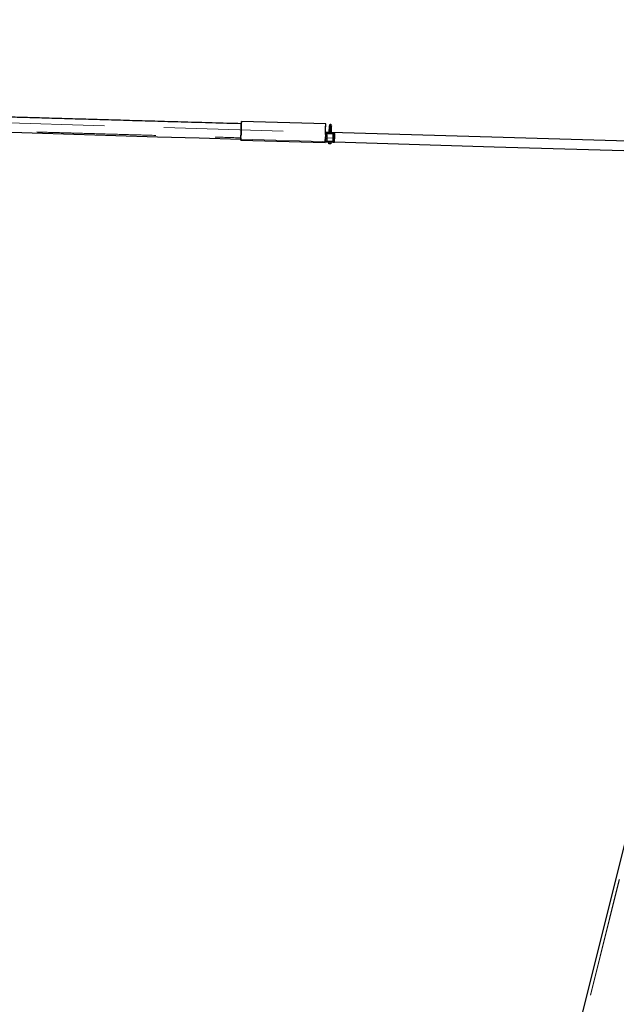
# Model space of a CAD drawing. Units: millimetres. Extents: x 5 to 415, y 5 to 292.
# Drawn here: x 277 to 284, y 228 to 238 of the extents above; entities that cross this region are included whole.
import ezdxf

# ---------------------------------------------------------------- set-up
doc = ezdxf.new("R2010")
doc.units = ezdxf.units.MM
doc.linetypes.add('HIDDEN', pattern=[1.905, 1.27, -0.635])
doc.layers.add('1', color=7, linetype='Continuous', lineweight=25)
doc.styles.add('SLDTEXTSTYLE0', font='ISOCP', dxfattribs={"width": 0.96})
doc.dimstyles.new('SLDDIMSTYLE1', dxfattribs={"dimtxt": 3.5, "dimasz": 3.302, "dimexe": 0, "dimexo": 0.0625, "dimgap": 0.875, "dimtad": 1, "dimlfac": 100, "dimrnd": 1e-09, "dimzin": 12, "dimdsep": 46, "dimtxsty": 'SLDTEXTSTYLE0', "dimsah": 1, "dimcen": 0.09, "dimadec": 0, "dimazin": 3, "dimtfac": 1, "dimtofl": 0, "dimtmove": 0, "dimatfit": 3, "dimfxl": 0, "dimfrac": 2, "dimtolj": 1, "dimtzin": 12, "dimarcsym": 0})

# ---------------------------------------------------------------- blocks, each defined once
blk = doc.blocks.new('_D_4')
at = {"layer": '1'}
for p, q in [((86.778, 247.642), (86.778, 261.499)), ((286.778, 238.454), (286.778, 261.499)), ((286.778, 260.499), (86.778, 260.499))]:
    blk.add_line(p, q, dxfattribs=at)
for points in [[(86.778, 260.499), (90.08, 259.991), (90.08, 261.007)], [(286.778, 260.499), (283.476, 261.007), (283.476, 259.991)]]:
    blk.add_solid(points, dxfattribs=at)
at = {"layer": '1', "insert": (184.046, 265.011), "char_height": 3.5, "attachment_point": 1, "style": 'SLDTEXTSTYLE0'}
blk.add_mtext('20000', dxfattribs=at)

msp = doc.modelspace()

# ---------------------------------------------------------------- linework, layer by layer
at = {"color": 7, "linetype": 'Continuous', "lineweight": 25}
for p, q in [((280.54291, 237.15199), (279.64329, 237.17731)), ((280.59725, 237.14298), (280.58858, 237.14322)), ((280.53861, 236.99822), (280.53766, 236.96455)), ((280.55967, 237.03582), (280.53968, 237.03638)), ((280.58035, 237.06), (280.54042, 237.06119)), ((280.55768, 236.96488), (280.55967, 237.03582)), ((280.59409, 237.05052), (280.5861, 237.05075)), ((280.62008, 237.0498), (280.61766, 236.9632)), ((280.63763, 236.96175), (280.64007, 237.04924)), ((279.63764, 236.97739), (280.53731, 236.95207)), ((280.54349, 236.95838), (280.53749, 236.95854)), ((280.53766, 236.96455), (280.53766, 236.96455)), ((280.54451, 236.95836), (280.54348, 236.95839)), ((280.54349, 236.95838), (280.54349, 236.95838)), ((280.55749, 236.95799), (280.61747, 236.95631)), ((280.61766, 236.9632), (280.55768, 236.96488)), ((280.57695, 236.93919), (280.57746, 236.95743)), ((280.57696, 236.93919), (280.57695, 236.93919)), ((280.57747, 236.95743), (280.57696, 236.93919)), ((280.57697, 236.93919), (280.57696, 236.93919)), ((280.57748, 236.95743), (280.57697, 236.93919)), ((280.57697, 236.93919), (280.57748, 236.95743)), ((280.59696, 236.93863), (280.57697, 236.93919)), ((280.57697, 236.93919), (280.57697, 236.93919)), ((280.59747, 236.95687), (280.59696, 236.93863)), ((280.63145, 236.95593), (280.63041, 236.95596)), ((284.55668, 232.79946), (277.53178, 204.59922)), ((284.23291, 231.49974), (277.52662, 204.60227))]:
    msp.add_line(p, q, dxfattribs=at)
at = {"color": 7, "linetype": 'HIDDEN', "lineweight": 18}
for p, q in [((280.59656, 237.12299), (280.58805, 237.12323)), ((279.63794, 236.98806), (280.63466, 236.95834)), ((280.53765, 236.96455), (280.5385, 236.99491)), ((280.53871, 237.00206), (280.63271, 236.99942)), ((280.53944, 237.02865), (280.5401, 237.05204)), ((280.55943, 237.02809), (280.53944, 237.02865)), ((280.54012, 237.05204), (280.53968, 237.03638)), ((280.63392, 237.04405), (280.53995, 237.04668)), ((280.63392, 237.04405), (280.53996, 237.04668)), ((280.64005, 237.04924), (280.5401, 237.05204)), ((280.5401, 237.05204), (280.5401, 237.05204)), ((280.64006, 237.04924), (280.54011, 237.05204)), ((280.54011, 237.05204), (280.54012, 237.05204)), ((280.55943, 237.02809), (280.55766, 236.96488)), ((280.58008, 237.05092), (280.58037, 237.06126)), ((280.58008, 237.05092), (280.58008, 237.05092)), ((280.5801, 237.05092), (280.5801, 237.05092)), ((280.60038, 237.0594), (280.58035, 237.06)), ((280.60008, 237.05036), (280.60008, 237.05036)), ((280.60009, 237.05036), (280.60009, 237.05036)), ((280.61764, 236.9632), (280.62007, 237.0498)), ((280.64006, 237.04924), (280.63761, 236.96175)), ((280.64006, 237.04924), (280.64006, 237.04924)), ((280.64007, 237.04924), (280.64007, 237.04924)), ((280.54348, 236.95838), (280.53748, 236.95855)), ((280.53749, 236.95855), (280.53748, 236.95855)), ((280.53765, 236.96455), (280.53765, 236.96455)), ((280.54348, 236.95838), (280.54119, 236.9589)), ((280.61745, 236.95631), (280.55747, 236.95799)), ((280.55766, 236.96488), (280.61764, 236.9632)), ((280.57697, 236.93919), (280.57695, 236.93919)), ((280.59696, 236.93863), (280.57697, 236.93919)), ((280.57747, 236.95743), (280.57746, 236.95743)), ((280.57746, 236.95743), (280.59746, 236.95687)), ((280.59746, 236.95687), (280.57747, 236.95743)), ((280.59747, 236.95687), (280.57748, 236.95743)), ((280.57748, 236.95743), (280.57748, 236.95743)), ((280.57748, 236.95743), (280.59747, 236.95687)), ((280.59746, 236.95687), (280.59695, 236.93863)), ((280.59695, 236.93863), (280.59746, 236.95687)), ((280.59695, 236.93863), (280.59695, 236.93863)), ((280.59696, 236.93863), (280.59747, 236.95687)), ((280.59696, 236.93863), (280.59696, 236.93863)), ((280.59746, 236.95687), (280.59746, 236.95687)), ((280.59747, 236.95687), (280.59747, 236.95687)), ((280.63042, 236.95596), (280.63146, 236.95593)), ((280.63145, 236.95592), (280.63375, 236.95631)), ((280.63146, 236.95592), (280.63145, 236.95592)), ((280.63146, 236.95592), (280.63377, 236.95631)), ((280.63763, 236.96175), (280.63761, 236.96175)), ((284.59551, 232.78869), (277.56716, 204.59953)), ((284.59549, 232.78978), (277.57301, 204.59922))]:
    msp.add_line(p, q, dxfattribs=at)
at = {"color": 7, "linetype": 'Continuous', "lineweight": 25, "flags": 128}
for points in [[(280.58037, 237.06126), (280.58093, 237.08095), (280.58164, 237.10641), (280.58213, 237.12365), (280.58229, 237.12939), (280.58213, 237.12364), (280.58165, 237.10639), (280.58094, 237.08092), (280.5801, 237.05092), (280.5801, 237.05092)], [(280.58043, 237.06126), (280.58065, 237.06774), (280.58077, 237.07141), (280.58092, 237.07597), (280.58104, 237.07948), (280.58112, 237.08198), (280.58117, 237.08348), (280.58118, 237.08386), (280.58119, 237.08396), (280.58119, 237.08399), (280.58119, 237.084), (280.58119, 237.084), (280.58119, 237.084), (280.58119, 237.084), (280.58119, 237.084), (280.58119, 237.084), (280.58151, 237.09361), (280.58188, 237.10485), (280.58212, 237.11204), (280.58227, 237.11661), (280.58241, 237.12068), (280.58241, 237.12094)], [(280.60269, 237.12882), (280.60268, 237.12875), (280.60267, 237.12825), (280.60261, 237.12661), (280.60249, 237.12285), (280.60232, 237.11782), (280.60227, 237.11626), (280.60225, 237.11581), (280.60225, 237.11567), (280.60225, 237.11563), (280.60225, 237.11561), (280.60225, 237.1156), (280.60225, 237.1156), (280.60225, 237.1156), (280.60225, 237.1156), (280.60225, 237.1156), (280.60225, 237.1156), (280.60225, 237.1156), (280.60225, 237.1156), (280.6021, 237.11101), (280.60192, 237.10584), (280.60175, 237.10051), (280.60153, 237.09395), (280.60131, 237.08735), (280.60108, 237.08039), (280.60058, 237.06567), (280.60008, 237.05036)], [(280.54012, 237.05204), (280.5801, 237.05092), (280.62008, 237.0498)], [(286.05914, 236.90012), (282.4348, 237.00521), (280.60038, 237.0594)], [(280.63466, 236.95834), (282.33939, 236.90797), (285.98641, 236.80217)]]:
    msp.add_lwpolyline(points, dxfattribs=at)
at = {"color": 7, "linetype": 'HIDDEN', "lineweight": 18, "flags": 128}
for points in [[(280.5401, 237.05204), (280.5401, 237.05194), (280.54009, 237.05164), (280.54008, 237.05116), (280.54006, 237.0505), (280.54004, 237.0497), (280.54001, 237.04877), (280.53998, 237.04776), (280.53995, 237.04668)], [(280.53996, 237.04668), (280.53999, 237.04776), (280.54002, 237.04877), (280.54005, 237.0497), (280.54007, 237.0505), (280.54009, 237.05116), (280.5401, 237.05164), (280.54011, 237.05194), (280.54011, 237.05204)]]:
    msp.add_lwpolyline(points, dxfattribs=at)
at = {"color": 7, "linetype": 'HIDDEN', "lineweight": 18}
for centre, radius, start, end in [((429.00711, 5229.55136), 4994.69724, 267.94907575, 268.29663984), ((280.58869, 237.12921), 0.006, 178.1, 264.543429), ((280.59669, 237.12899), 0.006, 264.543428, 358.1), ((280.63221, 236.99344), 0.006, 358.1, 85.638623)]:
    msp.add_arc(centre, radius, start, end, dxfattribs=at)
at = {"color": 7, "linetype": 'Continuous', "lineweight": 25}
for centre, radius, start, end in [((429.00711, 5229.55136), 4994.79724, 267.95938344, 268.28631693), ((280.58896, 237.13721), 0.006, 92.604338, 178.1), ((280.59695, 237.13698), 0.006, 358.1, 92.604326)]:
    msp.add_arc(centre, radius, start, end, dxfattribs=at)
for centre, major_axis, ratio, start_param, end_param in [((279.64046, 237.07735), (0.00283, 0.09996), 0.00008539, 3.15904196, 6.98580994), ((280.54011, 237.05203), (0.0028, 0.09996), 0.0000899, 4.555208, 6.28318531), ((279.64046, 237.07735), (0.00283, 0.09996), 0.00008539, 2.42132595, 3.15904196), ((280.54011, 237.05203), (0.0028, 0.09996), 0.0000899, 3.64652431, 4.1439208), ((280.54011, 237.05203), (0.0028, 0.09996), 0.0000899, 3.14159265, 3.50351977)]:
    msp.add_ellipse(centre, major_axis=major_axis, ratio=ratio, start_param=start_param, end_param=end_param, dxfattribs=at)
at = {"color": 7, "linetype": 'HIDDEN', "lineweight": 18}
for centre, major_axis, ratio, start_param, end_param in [((279.64046, 237.07735), (0.00283, 0.09996), 0.00008539, 0.70262463, 2.42132595), ((280.54011, 237.05203), (0.0028, 0.09996), 0.0000899, 0, 1.80685086), ((280.54011, 237.05203), (0.0028, 0.09996), 0.0000899, 2.17899906, 2.63665822), ((280.54011, 237.05204), (0.0014, 0.04998), 0.0000899, 1.67814301, 4.60504094), ((280.54011, 237.05203), (0.0028, 0.09996), 0.0000899, 2.7796626, 3.14159265)]:
    msp.add_ellipse(centre, major_axis=major_axis, ratio=ratio, start_param=start_param, end_param=end_param, dxfattribs=at)
at = {"color": 7, "linetype": 'Continuous', "lineweight": 25}
for points, knots in [([(279.64258, 237.15233), (279.53942, 237.15525), (279.33739, 237.16096), (279.04082, 237.16939), (278.75719, 237.17747), (278.48648, 237.18521), (278.23012, 237.19256), (277.98795, 237.19951), (277.75983, 237.20608), (277.54418, 237.2123), (277.34762, 237.21798), (277.1693, 237.22314), (277.00837, 237.22781), (276.85739, 237.2322), (276.71634, 237.2363), (276.58522, 237.24012), (276.46189, 237.24372), (276.34287, 237.2472), (276.12217, 237.25365), (275.79643, 237.2632), (275.36364, 237.27595), (274.92468, 237.28893), (273.5698, 237.32916), (270.46823, 237.42288), (266.31033, 237.55382), (262.00805, 237.69504), (259.48013, 237.78065), (258.03811, 237.83031), (257.68195, 237.84261), (257.32578, 237.85495), (256.97123, 237.86727), (256.62402, 237.87937), (256.28777, 237.89112), (255.96448, 237.90244), (255.65206, 237.91342), (255.4155, 237.92175), (255.24863, 237.92764), (255.14491, 237.9313), (255.03282, 237.93526), (254.91201, 237.93953), (254.78247, 237.94412), (254.64422, 237.94902), (254.4919, 237.95442), (254.3249, 237.96036), (254.14261, 237.96684), (253.94978, 237.97371), (253.74639, 237.98097), (253.53245, 237.98862), (253.30796, 237.99666), (253.07292, 238.0051), (252.82733, 238.01392), (252.5712, 238.02315), (252.30619, 238.03272), (252.03244, 238.04262), (251.75007, 238.05285), (251.45753, 238.06348), (251.2591, 238.07071), (251.1582, 238.07439)], [0, 0, 0, 0, 0.0108642, 0.02127456, 0.03123107, 0.04073374, 0.04978256, 0.05822803, 0.06623572, 0.07380563, 0.08093776, 0.08693579, 0.09258483, 0.09788486, 0.10283591, 0.10743795, 0.11169349, 0.11582384, 0.11997221, 0.134935, 0.15012774, 0.16555044, 0.18116251, 0.29281251, 0.49218749, 0.61906249, 0.74593749, 0.75844229, 0.77094709, 0.78345189, 0.79595669, 0.80829192, 0.82002339, 0.83137382, 0.84234318, 0.85293148, 0.85629056, 0.85992007, 0.86385573, 0.86809753, 0.87264547, 0.87749955, 0.88265978, 0.88868962, 0.8950899, 0.90186061, 0.90900175, 0.91651332, 0.92439533, 0.93264777, 0.94127064, 0.95026395, 0.95962769, 0.96918478, 0.9790992, 0.98937094, 1, 1, 1, 1]), ([(279.64255, 237.15126), (279.64255, 237.15131), (279.64256, 237.15145), (279.6423, 237.14205), (279.64183, 237.12548), (279.64119, 237.10272), (279.64071, 237.08582), (279.64047, 237.07736)], [0, 0, 0, 0, 0.14003004, 0.34964797, 0.5683272, 0.78402461, 1, 1, 1, 1]), ([(280.58296, 237.13737), (280.58295, 237.13723), (280.58294, 237.13695), (280.58288, 237.13486), (280.58278, 237.13197), (280.58266, 237.12838), (280.58252, 237.12402), (280.58234, 237.11859), (280.58211, 237.1119), (280.58184, 237.1035), (280.58152, 237.09407), (280.58125, 237.08576), (280.58101, 237.07876), (280.58083, 237.07333), (280.58066, 237.06775), (280.58047, 237.06203), (280.58028, 237.0564), (280.58015, 237.05275), (280.58009, 237.05092)], [0, 0, 0, 0, 0.08331673, 0.16665838, 0.22748409, 0.29351502, 0.36605772, 0.42169408, 0.49996562, 0.58851816, 0.66702296, 0.75049737, 0.79328502, 0.83176713, 0.87485148, 0.91898897, 0.95939426, 1, 1, 1, 1]), ([(280.58868, 237.14322), (280.58868, 237.14322), (280.5887, 237.14381), (280.58864, 237.14175), (280.5885, 237.1368), (280.58826, 237.12811), (280.58794, 237.11656), (280.58754, 237.10245), (280.58709, 237.08636), (280.58661, 237.0689), (280.58627, 237.0568), (280.5861, 237.05075)], [0, 0, 0, 0, 0.00004468, 0.12503909, 0.25003351, 0.37502792, 0.50002234, 0.62501675, 0.75001117, 0.87500558, 1, 1, 1, 1]), ([(280.59667, 237.14299), (280.59667, 237.14299), (280.59669, 237.14359), (280.59664, 237.14153), (280.5965, 237.13658), (280.59626, 237.12789), (280.59593, 237.11634), (280.59554, 237.10223), (280.59509, 237.08614), (280.5946, 237.06868), (280.59426, 237.05658), (280.59409, 237.05052)], [0, 0, 0, 0, 0.00004468, 0.12503909, 0.25003351, 0.37502792, 0.50002234, 0.62501675, 0.75001117, 0.87500558, 1, 1, 1, 1]), ([(279.64047, 237.07736), (279.64032, 237.07221), (279.63995, 237.05883), (279.63937, 237.03868), (279.63895, 237.02367), (279.63882, 237.01927), (279.63882, 237.01907)], [0, 0, 0, 0, 0.23009138, 0.59839825, 0.98119622, 1, 1, 1, 1]), ([(280.53861, 236.99822), (280.53926, 237.00283), (280.54061, 237.01232), (280.54606, 237.02362), (280.55132, 237.03099), (280.55449, 237.03411), (280.55749, 237.03566), (280.559, 237.03577), (280.55967, 237.03582)], [0, 0, 0, 0, 0.33207953, 0.68273396, 0.79404544, 0.9060167, 0.95888832, 1, 1, 1, 1]), ([(280.60008, 237.05036), (280.60002, 237.05036), (280.59988, 237.05036), (280.59885, 237.05039), (280.59733, 237.05043), (280.59564, 237.05048), (280.59453, 237.05051), (280.59409, 237.05052)], [0, 0, 0, 0, 0.21486788, 0.42973571, 0.64460496, 0.85947677, 1, 1, 1, 1]), ([(280.64007, 237.04924), (280.63985, 237.04924), (280.6394, 237.04926), (280.6359, 237.04935), (280.63075, 237.0495), (280.62514, 237.04966), (280.62149, 237.04976), (280.62008, 237.0498)], [0, 0, 0, 0, 0.21771245, 0.435463159, 0.652087519, 0.866408303, 1, 1, 1, 1]), ([(280.55768, 236.96488), (280.55506, 236.96494), (280.5498, 236.96506), (280.54318, 236.96504), (280.53857, 236.96487), (280.53797, 236.96466), (280.53766, 236.96455)], [0, 0, 0, 0, 0.2497698, 0.49997632, 0.75019544, 1, 1, 1, 1]), ([(280.54349, 236.95838), (280.54315, 236.9584), (280.54246, 236.95846), (280.54135, 236.9588), (280.53992, 236.95955), (280.53813, 236.96135), (280.53785, 236.96327), (280.53766, 236.96454)], [0, 0, 0, 0, 0.062283577, 0.125149002, 0.250091903, 0.500669563, 1, 1, 1, 1]), ([(280.5436, 236.95839), (280.54319, 236.95841), (280.54239, 236.95844), (280.54163, 236.95873), (280.54126, 236.95887)], [0, 0, 0, 0, 0.50336608, 1, 1, 1, 1]), ([(280.54513, 236.95834), (280.54524, 236.95834), (280.5454, 236.95834), (280.54562, 236.95833), (280.54572, 236.95833), (280.54578, 236.95833), (280.54581, 236.95833), (280.54582, 236.95833), (280.54583, 236.95832), (280.54583, 236.95832), (280.54583, 236.95832), (280.54583, 236.95832), (280.54584, 236.95832), (280.54584, 236.95832), (280.54634, 236.95831), (280.54807, 236.95826), (280.55196, 236.95815), (280.55565, 236.95805), (280.55749, 236.958)], [0, 0, 0, 0, 0.04577568, 0.06865274, 0.08008821, 0.08580515, 0.08866341, 0.09009248, 0.09080701, 0.09116427, 0.0913429, 0.09143221, 0.09147687, 0.0914992, 0.09151036, 0.27376516, 0.63720837, 1, 1, 1, 1]), ([(280.61747, 236.95632), (280.61931, 236.95627), (280.62163, 236.9562), (280.6239, 236.95614), (280.6246, 236.95612), (280.62494, 236.95611), (280.62511, 236.95611), (280.62519, 236.9561), (280.62523, 236.9561), (280.62525, 236.9561), (280.62526, 236.9561), (280.62527, 236.9561), (280.62527, 236.9561), (280.62527, 236.9561), (280.62527, 236.9561), (280.62527, 236.9561), (280.62603, 236.95608), (280.62821, 236.95602), (280.62954, 236.95598), (280.63042, 236.95596)], [0, 0, 0, 0, 0.33232932, 0.41618788, 0.45814412, 0.47912741, 0.48962016, 0.49486679, 0.49749017, 0.49880187, 0.49945773, 0.49978566, 0.49994962, 0.50003161, 0.5000726, 0.50009309, 0.50010334, 0.66703703, 1, 1, 1, 1]), ([(280.63763, 236.96175), (280.63733, 236.96187), (280.63674, 236.96212), (280.63214, 236.96255), (280.62554, 236.96294), (280.62029, 236.96311), (280.61766, 236.9632)], [0, 0, 0, 0, 0.24980443, 0.50002353, 0.75023115, 1, 1, 1, 1]), ([(280.63372, 236.95629), (280.63334, 236.95616), (280.63257, 236.95591), (280.63176, 236.95593), (280.63136, 236.95593)], [0, 0, 0, 0, 0.49663372, 1, 1, 1, 1])]:
    msp.add_open_spline(points, degree=3, knots=knots, dxfattribs=at)
at = {"color": 7, "linetype": 'HIDDEN', "lineweight": 18}
for points, knots in [([(267.94017, 237.35318), (268.22219, 237.34415), (269.70893, 237.29657), (271.31448, 237.2475), (272.75675, 237.20378), (273.11298, 237.19302), (273.46921, 237.1823), (273.82384, 237.17166), (274.17112, 237.16128), (274.50744, 237.15125), (274.83079, 237.14165), (275.14329, 237.13239), (275.3799, 237.12541), (275.54681, 237.12049), (275.65055, 237.11744), (275.76267, 237.11414), (275.88351, 237.11059), (276.01307, 237.10679), (276.15136, 237.10274), (276.30372, 237.09828), (276.47076, 237.0934), (276.65309, 237.08808), (276.84598, 237.08247), (277.04942, 237.07656), (277.26341, 237.07035), (277.48796, 237.06386), (277.72306, 237.05707), (277.96872, 237.05), (278.22493, 237.04264), (278.49001, 237.03505), (278.76384, 237.02722), (279.04629, 237.01917), (279.33892, 237.01086), (279.53741, 237.00525), (279.63834, 237.00239)], [0, 0, 0, 0, 0.07232809, 0.38129838, 0.4117505, 0.44220261, 0.47265472, 0.50310683, 0.53314599, 0.56171488, 0.58935581, 0.61606878, 0.64185378, 0.6500339, 0.65887262, 0.66845686, 0.67878663, 0.68986193, 0.70168277, 0.71424912, 0.7289332, 0.74451937, 0.76100763, 0.77839798, 0.79669042, 0.81588495, 0.83598157, 0.85698028, 0.87888108, 0.90168397, 0.92495775, 0.94910168, 0.97411577, 1, 1, 1, 1]), ([(279.63882, 237.01907), (279.63869, 237.01461), (279.63843, 237.0055), (279.6383, 237.00098), (279.63841, 237.0049), (279.63875, 237.01686), (279.63928, 237.03564), (279.63995, 237.05929), (279.64067, 237.08483), (279.64137, 237.10952), (279.64197, 237.13093), (279.64238, 237.14531), (279.64259, 237.15255), (279.64256, 237.15154), (279.64255, 237.15126)], [0, 0, 0, 0, 0.08388242, 0.1715097, 0.26163854, 0.34781732, 0.43852433, 0.52484392, 0.61472816, 0.70286627, 0.79064302, 0.88068815, 0.96691273, 1, 1, 1, 1]), ([(280.58608, 237.05075), (280.58625, 237.0568), (280.58659, 237.06891), (280.58708, 237.08636), (280.58753, 237.10245), (280.58793, 237.11655), (280.58825, 237.12814), (280.58849, 237.13669), (280.58865, 237.14218), (280.58867, 237.14287), (280.58868, 237.14322)], [0, 0, 0, 0, 0.12500559, 0.25001117, 0.37501676, 0.50002234, 0.62502793, 0.75003351, 0.8750391, 1, 1, 1, 1]), ([(280.59408, 237.05053), (280.59425, 237.05658), (280.59459, 237.06868), (280.59508, 237.08614), (280.59553, 237.10223), (280.59592, 237.11633), (280.59625, 237.12792), (280.59649, 237.13646), (280.59664, 237.14196), (280.59666, 237.14265), (280.59667, 237.14299)], [0, 0, 0, 0, 0.12500559, 0.25001117, 0.37501676, 0.50002234, 0.62502793, 0.75003351, 0.8750391, 1, 1, 1, 1]), ([(280.60008, 237.05036), (280.60039, 237.06169), (280.60103, 237.0844), (280.60183, 237.11294), (280.60239, 237.13281), (280.60256, 237.13884), (280.6024, 237.13281), (280.60193, 237.11601), (280.60144, 237.09866), (280.60088, 237.07845), (280.60041, 237.06165), (280.60009, 237.05036)], [0, 0, 0, 0, 0.12474739, 0.2498258, 0.3746865, 0.49980195, 0.6245682, 0.7497263, 0.81456498, 0.87526923, 1, 1, 1, 1]), ([(280.60175, 237.10048), (280.60181, 237.1023), (280.60195, 237.1065), (280.6021, 237.11103), (280.60222, 237.11465), (280.60231, 237.11762), (280.60241, 237.12044), (280.6025, 237.12324), (280.60258, 237.12556), (280.60264, 237.12742), (280.60268, 237.1286), (280.60268, 237.12875), (280.60269, 237.12882)], [0, 0, 0, 0, 0.10424301, 0.24183345, 0.29882989, 0.36811066, 0.47727936, 0.55196701, 0.66397405, 0.77598183, 0.88799046, 1, 1, 1, 1]), ([(280.55943, 237.02809), (280.55846, 237.028), (280.55622, 237.0278), (280.55222, 237.02537), (280.54658, 237.01921), (280.5406, 237.00833), (280.53922, 236.99954), (280.5385, 236.99491)], [0, 0, 0, 0, 0.06463962, 0.14899655, 0.3056214, 0.63416706, 1, 1, 1, 1]), ([(280.58009, 237.05092), (280.58018, 237.05374), (280.5803, 237.0572), (280.58041, 237.06062), (280.58043, 237.06126)], [0, 0, 0, 0, 0.81314537, 1, 1, 1, 1]), ([(280.58009, 237.05092), (280.58016, 237.05092), (280.58029, 237.05091), (280.58132, 237.05088), (280.58285, 237.05084), (280.58453, 237.05079), (280.58564, 237.05076), (280.58608, 237.05075)], [0, 0, 0, 0, 0.21486782, 0.42973559, 0.64460477, 0.85947651, 1, 1, 1, 1]), ([(280.59408, 237.05053), (280.59475, 237.05051), (280.5961, 237.05047), (280.5979, 237.05042), (280.59926, 237.05038), (280.59998, 237.05036), (280.60005, 237.05036), (280.60008, 237.05036)], [0, 0, 0, 0, 0.214519856, 0.429039749, 0.643558565, 0.858074988, 1, 1, 1, 1]), ([(280.60008, 237.05036), (280.60002, 237.05036), (280.59988, 237.05036), (280.59885, 237.05039), (280.59733, 237.05043), (280.59564, 237.05048), (280.59452, 237.05051), (280.59408, 237.05053)], [0, 0, 0, 0, 0.2145289, 0.42905777, 0.64358776, 0.85812061, 1, 1, 1, 1]), ([(280.59409, 237.05052), (280.59477, 237.05051), (280.59611, 237.05047), (280.59791, 237.05042), (280.59927, 237.05038), (280.59998, 237.05036), (280.60005, 237.05036), (280.60008, 237.05036)], [0, 0, 0, 0, 0.21485858, 0.42971721, 0.64457426, 0.85942819, 1, 1, 1, 1]), ([(280.64007, 237.04924), (280.64001, 237.04921), (280.63989, 237.04915), (280.63912, 237.04853), (280.6377, 237.04734), (280.63582, 237.04576), (280.63448, 237.04453), (280.63391, 237.04407), (280.6339, 237.04406)], [0, 0, 0, 0, 0.14540241, 0.29009435, 0.49883736, 0.80026731, 0.99732721, 1, 1, 1, 1]), ([(280.64006, 237.04924), (280.64, 237.04921), (280.63988, 237.04915), (280.6392, 237.04858), (280.63786, 237.04747), (280.63595, 237.04583), (280.6346, 237.04464), (280.63392, 237.04405)], [0, 0, 0, 0, 0.12542086, 0.24993186, 0.49971395, 0.7501358, 1, 1, 1, 1]), ([(280.64007, 237.04924), (280.63982, 237.04192), (280.63934, 237.02727), (280.63872, 237.00866), (280.63831, 236.99619), (280.63816, 236.9918), (280.63826, 236.99481), (280.63845, 237.00053), (280.63863, 237.00587), (280.63888, 237.01329), (280.63897, 237.01609), (280.63902, 237.01756), (280.63903, 237.01796), (280.63903, 237.01808), (280.63914, 237.02114), (280.63946, 237.03093), (280.63982, 237.04192), (280.64007, 237.04924)], [0, 0, 0, 0, 0.12463848, 0.24968571, 0.37455207, 0.49945784, 0.62439406, 0.63092519, 0.74934708, 0.78094811, 0.80384396, 0.80997415, 0.81170836, 0.81224266, 0.81255509, 0.87512116, 1, 1, 1, 1]), ([(280.53765, 236.96455), (280.53795, 236.96466), (280.53855, 236.96487), (280.54316, 236.96504), (280.54869, 236.96504), (280.55373, 236.96498), (280.55635, 236.96491), (280.55766, 236.96488)], [0, 0, 0, 0, 0.24949967, 0.49941335, 0.74931438, 0.8743352, 1, 1, 1, 1]), ([(280.54349, 236.95839), (280.54367, 236.95838), (280.54389, 236.95838), (280.54492, 236.95835), (280.54513, 236.95834)], [0, 0, 0, 0, 0.79843461, 1, 1, 1, 1]), ([(280.55747, 236.958), (280.55562, 236.95805), (280.55331, 236.95812), (280.55104, 236.95818), (280.55034, 236.9582), (280.55, 236.95821), (280.54983, 236.95821), (280.54975, 236.95822), (280.54971, 236.95822), (280.54969, 236.95822), (280.54968, 236.95822), (280.54967, 236.95822), (280.54967, 236.95822), (280.54967, 236.95822), (280.54967, 236.95822), (280.54967, 236.95822), (280.54891, 236.95824), (280.54686, 236.9583), (280.54486, 236.95835), (280.54452, 236.95836), (280.54451, 236.95836)], [0, 0, 0, 0, 0.33155935, 0.41522363, 0.45708266, 0.47801733, 0.48848577, 0.49372025, 0.49633755, 0.49764622, 0.49830055, 0.49862772, 0.49879131, 0.4988731, 0.498914, 0.49893444, 0.49894467, 0.6654916, 0.99768314, 1, 1, 1, 1]), ([(280.61764, 236.9632), (280.62027, 236.96311), (280.62552, 236.96294), (280.63213, 236.96255), (280.63672, 236.96212), (280.63732, 236.96187), (280.63761, 236.96175)], [0, 0, 0, 0, 0.24976754, 0.49996357, 0.75018246, 1, 1, 1, 1])]:
    msp.add_open_spline(points, degree=3, knots=knots, dxfattribs=at)
for points in [[(280.58608, 237.05075), (280.58635, 237.06024), (280.58688, 237.07921), (280.58756, 237.10333), (280.58801, 237.11945), (280.58817, 237.12511), (280.58802, 237.11945), (280.58757, 237.10333), (280.58689, 237.07921), (280.58636, 237.06023), (280.5861, 237.05075)], [(280.59408, 237.05053), (280.59434, 237.06001), (280.59488, 237.07898), (280.59555, 237.10311), (280.59601, 237.11923), (280.59617, 237.12489), (280.59601, 237.11923), (280.59556, 237.10311), (280.59489, 237.07898), (280.59436, 237.06001), (280.59409, 237.05052)], [(280.63392, 237.04405), (280.63376, 237.03806), (280.63342, 237.02608), (280.63301, 237.01139), (280.63273, 237.00168), (280.63264, 236.9983), (280.63273, 237.00168), (280.633, 237.01139), (280.63341, 237.02608), (280.63375, 237.03806), (280.63392, 237.04405)], [(280.55747, 236.95799), (280.55747, 236.95802), (280.55747, 236.95807), (280.55748, 236.9585), (280.5575, 236.95916), (280.55753, 236.96005), (280.55756, 236.96111), (280.55759, 236.96231), (280.55763, 236.96359), (280.55765, 236.96445), (280.55766, 236.96488)], [(280.61745, 236.95631), (280.61745, 236.95634), (280.61745, 236.95639), (280.61746, 236.95682), (280.61748, 236.95748), (280.61751, 236.95837), (280.61754, 236.95943), (280.61757, 236.96063), (280.61761, 236.96191), (280.61763, 236.96277), (280.61764, 236.9632)]]:
    msp.add_open_spline(points, degree=3, dxfattribs=at)
at = {"color": 7, "linetype": 'Continuous', "lineweight": 25}
for points in [[(280.54349, 236.95838), (280.54271, 236.9585), (280.54114, 236.95872), (280.5392, 236.96016), (280.53787, 236.96218), (280.53773, 236.96376), (280.53766, 236.96455)], [(280.55749, 236.95799), (280.55749, 236.95802), (280.55749, 236.95807), (280.5575, 236.9585), (280.55752, 236.95916), (280.55755, 236.96004), (280.55758, 236.96111), (280.55761, 236.96231), (280.55765, 236.96359), (280.55767, 236.96445), (280.55768, 236.96488)], [(280.61747, 236.95631), (280.61747, 236.95634), (280.61747, 236.95639), (280.61748, 236.95682), (280.6175, 236.95748), (280.61753, 236.95837), (280.61756, 236.95943), (280.61759, 236.96063), (280.61762, 236.96191), (280.61765, 236.96277), (280.61766, 236.9632)], [(280.63377, 236.95631), (280.63447, 236.95668), (280.63586, 236.95741), (280.63729, 236.95941), (280.63751, 236.96097), (280.63763, 236.96175)]]:
    msp.add_open_spline(points, degree=3, dxfattribs=at)

# ---------------------------------------------------------------- dimensions: what is measured, and where the dimension line sits
at = {"layer": '1'}
dim = msp.add_linear_dim(base=(86.77778, 260.49902), p1=(286.77778, 237.45375), p2=(86.77778, 246.64228), dimstyle='SLDDIMSTYLE1', dxfattribs=at)
dim.commit()
dim.dimension.update_dxf_attribs({"geometry": '_D_4', "text_midpoint": (190.1591, 260.49902), "dimtype": 160})

doc.saveas('drawing.dxf')
